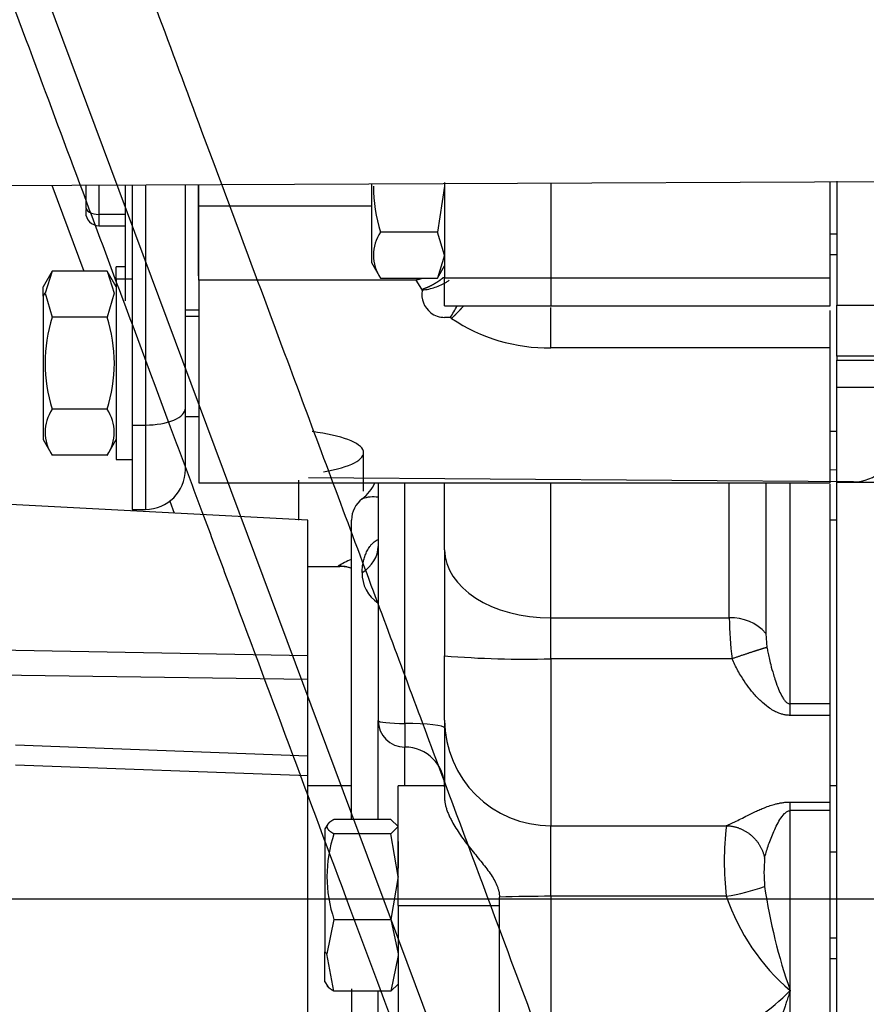
# Model space of a CAD drawing. Units: millimetres. Extents: x 0 to 408, y 0 to 202.
# Drawn here: x 161 to 168, y 133 to 142 of the extents above; entities that cross this region are included whole.
import ezdxf
from ezdxf.enums import TextEntityAlignment as Align
from ezdxf.lldxf.tags import DXFTag

# ---------------------------------------------------------------- set-up
doc = ezdxf.new("R2010")
doc.units = ezdxf.units.MM
for name, color, linetype in [('17011012_CODO_GO', 7, 'Continuous'), ('17312029', 7, 'Continuous'), ('17312030.1', 7, 'Continuous'), ('17312030.2', 7, 'Continuous'), ('31A00-01771_000_', 7, 'Continuous'), ('33811001_CUERPO_', 7, 'Continuous'), ('DV3_Predeterminado', 7, 'Continuous'), ('Predeterminado', 7, 'Continuous')]:
    doc.layers.add(name, color=color, linetype=linetype)
doc.styles.add('SEACAD_Arial', font='arial.ttf')
tags = doc.linetypes.add('CENTER2', pattern=[28.575, 19.05, -3.175, 3.175, -3.175]).pattern_tags.tags
tags[10:11] = [DXFTag(74, 4), DXFTag(75, 0), DXFTag(340, '0'), DXFTag(46, 0.0), DXFTag(50, 0.0), DXFTag(44, 0.0), DXFTag(45, 0.0)]
tags[8:9] = [DXFTag(74, 4), DXFTag(75, 0), DXFTag(340, '0'), DXFTag(46, 0.0), DXFTag(50, 0.0), DXFTag(44, 0.0), DXFTag(45, 0.0)]
tags[6:7] = [DXFTag(74, 4), DXFTag(75, 0), DXFTag(340, '0'), DXFTag(46, 0.0), DXFTag(50, 0.0), DXFTag(44, 0.0), DXFTag(45, 0.0)]
tags[4:5] = [DXFTag(74, 4), DXFTag(75, 0), DXFTag(340, '0'), DXFTag(46, 0.0), DXFTag(50, 0.0), DXFTag(44, 0.0), DXFTag(45, 0.0)]
tags = doc.linetypes.add('HIDDEN2', pattern=[4.7625, 3.175, -1.5875]).pattern_tags.tags
tags[6:7] = [DXFTag(74, 4), DXFTag(75, 0), DXFTag(340, '0'), DXFTag(46, 0.0), DXFTag(50, 0.0), DXFTag(44, 0.0), DXFTag(45, 0.0)]
tags[4:5] = [DXFTag(74, 4), DXFTag(75, 0), DXFTag(340, '0'), DXFTag(46, 0.0), DXFTag(50, 0.0), DXFTag(44, 0.0), DXFTag(45, 0.0)]
doc.dimstyles.new('SOLE', dxfattribs={"dimtxt": 2.6, "dimasz": 2.08, "dimexe": 1.3, "dimexo": 1.3, "dimgap": 0.65, "dimtad": 1, "dimlfac": 8.333333, "dimdsep": 46, "dimtxsty": 'SEACAD_Arial', "dimblk1": '_SE_FILLED', "dimblk2": '_SE_FILLED', "dimsah": 1, "dimcen": 1.3, "dimadec": 0, "dimazin": 0, "dimtfac": 0.7, "dimtdec": 3, "dimtmove": 0, "dimatfit": 3, "dimfxl": 1, "dimarcsym": 0})

# ---------------------------------------------------------------- blocks, each defined once
blk = doc.blocks.new('SE3')
at = {"layer": '17011012_CODO_GO', "color": 7, "linetype": 'HIDDEN2'}
blk.add_line((155.0591, 140.8321), (172.8185, 140.9096), dxfattribs=at)
at = {"layer": '17312029', "color": 7, "linetype": 'HIDDEN2'}
blk.add_line((171.5098, 113.8583), (160.6008, 143.1273), dxfattribs=at)
at = {"layer": '17312030.1', "color": 7, "linetype": 'Continuous'}
for p, q in [((160.856, 140.8574), (161.1456, 140.0805)), ((161.9199, 138.003), (161.9599, 137.8955))]:
    blk.add_line(p, q, dxfattribs=at)
at = {"layer": '17312030.1', "color": 7, "linetype": 'HIDDEN2'}
for points, knots in [([(194.6873, 112.3346), (194.1011, 112.3389), (193.1733, 112.3457), (191.737, 112.3562), (190.5221, 112.365), (189.4893, 112.3726), (188.3892, 112.3806), (187.1452, 112.3897), (185.2921, 112.4033), (183.0174, 112.4199), (180.9287, 112.4352), (179.4222, 112.4462), (178.5007, 112.4529), (177.5793, 112.4598), (176.6791, 112.466), (175.8444, 112.4734), (175.0707, 112.4748), (174.374, 112.6326), (173.7298, 112.9066), (173.1506, 113.2957), (172.6619, 113.7876), (172.2399, 114.4114), (171.9629, 115.1879), (171.6383, 116.049), (171.1569, 117.3446), (170.5051, 119.0914), (169.6926, 121.2722), (168.8752, 123.4652), (168.0715, 125.6214), (167.2855, 127.7303), (166.6361, 129.4727), (166.1198, 130.8579), (165.7253, 131.9161), (165.3047, 133.0448), (164.8291, 134.3208), (164.2802, 135.7935), (163.6559, 137.4684), (162.9623, 139.3294), (162.174, 141.4444), (161.6731, 142.7883), (161.3614, 143.6247)], [0, 0, 0, 0, 0.028954, 0.054482, 0.076587, 0.095266, 0.110521, 0.136365, 0.162845, 0.211191, 0.259942, 0.276315, 0.293029, 0.310002, 0.326374, 0.341923, 0.355389, 0.368259, 0.380422, 0.393407, 0.406309, 0.418565, 0.434981, 0.452226, 0.470052, 0.512184, 0.556361, 0.599955, 0.642828, 0.684806, 0.725578, 0.746617, 0.767317, 0.788617, 0.813852, 0.843315, 0.876368, 0.9135, 0.954711, 1, 1, 1, 1]), ([(160.2372, 143.2048), (160.4222, 142.7086), (160.7164, 141.9192), (161.1744, 140.6903), (161.5672, 139.6365), (161.9074, 138.7238), (162.1939, 137.9552), (162.7334, 136.5077), (163.8493, 133.5137), (165.1268, 130.0862), (166.2778, 126.9979), (166.9938, 125.077), (167.6985, 123.1863), (168.3984, 121.3083), (168.9609, 119.7991), (169.3958, 118.6324), (169.6972, 117.8235), (170.0024, 117.0053), (170.309, 116.181), (170.6207, 115.3521), (170.9342, 114.4848), (171.2879, 113.645), (171.8045, 112.9425), (172.35, 112.4071), (172.9084, 112.0059), (173.4483, 111.7179), (173.9795, 111.51), (174.5309, 111.3633), (175.1231, 111.2763), (175.8088, 111.2731), (176.5905, 111.2667), (177.4964, 111.2603), (178.5086, 111.2528), (179.658, 111.2445), (180.9692, 111.2349), (182.4441, 111.2241), (184.083, 111.2121), (185.8849, 111.1989), (187.8537, 111.1845), (189.9732, 111.169), (192.311, 111.1519), (193.7774, 111.1412), (194.6785, 111.1346)], [0, 0, 0, 0, 0.026186, 0.049524, 0.070013, 0.087655, 0.102448, 0.114646, 0.171693, 0.276287, 0.313643, 0.350998, 0.387819, 0.423415, 0.460031, 0.475451, 0.491166, 0.507004, 0.522935, 0.538958, 0.555075, 0.573043, 0.588071, 0.601675, 0.613855, 0.624613, 0.634131, 0.644059, 0.65479, 0.665704, 0.680322, 0.6962, 0.713668, 0.733921, 0.757063, 0.783097, 0.812021, 0.843836, 0.878541, 0.916137, 0.956623, 1, 1, 1, 1])]:
    blk.add_open_spline(points, degree=3, knots=knots, dxfattribs=at)
at = {"layer": '17312030.2', "color": 7, "linetype": 'Continuous'}
for p, q in [((167.9415, 138.6329), (167.8815, 138.6334)), ((167.9415, 138.2846), (167.8815, 138.285)), ((167.9415, 137.8305), (167.8815, 137.8309))]:
    blk.add_line(p, q, dxfattribs=at)
at = {"layer": '17312030.2', "color": 7, "linetype": 'HIDDEN2'}
for p, q in [((163.67, 138.0929), (163.6708, 138.4413)), ((168.0914, 138.1777), (163.1724, 138.2137))]:
    blk.add_line(p, q, dxfattribs=at)
for centre, major_axis, ratio, start_param, end_param in [((162.8308, 138.4432), (-0.84, 0.0019), 0.252234, 2.176533, 4.249655), ((168.0922, 138.5261), (-0.3588, 0.029), 0.967476, 1.646694, 3.21749)]:
    blk.add_ellipse(centre, major_axis=major_axis, ratio=ratio, start_param=start_param, end_param=end_param, dxfattribs=at)
at = {"layer": '31A00-01771_000_', "color": 7, "linetype": 'HIDDEN2'}
for p, q in [((167.8815, 140.0216), (167.8815, 140.8925)), ((167.9415, 140.8948), (167.9415, 139.773)), ((161.1615, 140.8587), (161.1615, 140.663)), ((161.5815, 140.8605), (161.5815, 138.6913)), ((162.0615, 138.8434), (162.0615, 140.8626)), ((162.1815, 140.6713), (162.1815, 140.8632)), ((163.7415, 140.8703), (163.7415, 140.159)), ((164.4014, 140.8486), (164.3371, 140.4332)), ((164.4014, 140.8826), (164.4014, 140.0216)), ((161.1615, 140.6367), (161.1615, 140.6119)), ((162.1815, 140.0004), (162.1815, 140.6713)), ((161.2815, 140.4919), (161.5187, 140.4919)), ((162.1787, 140.4919), (162.1815, 140.4919)), ((164.3371, 140.4332), (163.8231, 140.4332)), ((164.4014, 140.2255), (164.3371, 140.4332)), ((167.8815, 140.4176), (167.9415, 140.4176)), ((164.4014, 140.2252), (164.3371, 140.0175)), ((167.8815, 140.2324), (167.9417, 140.2324)), ((161.5187, 140.1192), (161.4375, 140.1192)), ((161.4375, 140.0127), (161.4375, 140.1191)), ((163.7413, 140.1592), (163.8232, 140.0172)), ((164.3369, 140.017), (164.4018, 140.1296)), ((160.8592, 140.0808), (160.7773, 139.9389)), ((160.8591, 140.0805), (160.7949, 139.8812)), ((161.3558, 140.0805), (160.8591, 140.0805)), ((161.4376, 139.9389), (161.3554, 140.0812)), ((161.3558, 140.0805), (161.42, 139.8812)), ((161.4375, 140.0127), (161.4375, 138.3792)), ((162.1815, 140.0004), (162.1815, 138.1693)), ((163.8231, 140.0175), (164.3371, 140.0175)), ((164.4014, 139.7689), (164.4014, 140.0216)), ((167.8815, 139.769), (167.8815, 140.0216)), ((160.7775, 139.8547), (160.7775, 139.9391)), ((160.7775, 139.8547), (160.7775, 138.5592)), ((160.7949, 139.8812), (160.8591, 139.6648)), ((161.42, 139.8812), (161.3558, 139.6648)), ((162.0616, 139.7892), (162.0615, 139.7892)), ((164.4014, 139.7689), (165.3615, 139.7689)), ((165.3615, 139.7689), (167.8815, 139.7689)), ((167.9415, 139.3125), (167.9415, 139.773)), ((161.3558, 139.6648), (160.8591, 139.6648)), ((162.1816, 139.7292), (162.0615, 139.7292)), ((167.8815, 139.3877), (167.8815, 139.7272)), ((167.941, 139.6444), (167.9415, 139.6444)), ((167.8815, 138.1692), (167.8815, 139.3877)), ((167.9415, 139.3125), (167.9415, 139.278)), ((167.9415, 139.0304), (167.9415, 139.278)), ((167.9415, 138.1734), (167.9415, 139.0304)), ((162.0615, 138.2892), (162.0615, 138.8434)), ((161.3558, 138.8335), (160.8591, 138.8335)), ((162.0615, 138.7692), (162.1816, 138.7692)), ((161.5815, 138.6913), (161.5815, 137.9292)), ((160.7773, 138.5594), (160.8592, 138.4175)), ((161.3554, 138.4171), (161.4376, 138.5594)), ((161.3558, 138.4178), (160.8591, 138.4178)), ((161.4375, 138.3792), (161.5815, 138.3792)), ((162.1815, 138.1692), (167.8815, 138.1692)), ((163.0815, 138.1924), (163.0815, 137.8319)), ((163.8015, 138.1692), (163.8015, 136.0219)), ((164.4014, 137.5643), (164.4014, 138.1692)), ((167.8815, 136.1715), (167.8815, 138.1568)), ((167.9415, 129.0992), (167.9415, 138.1734)), ((163.1661, 137.8323), (160.0266, 137.9969)), ((161.5815, 137.9292), (161.7015, 137.9292)), ((163.1655, 136.6058), (163.1655, 137.8324)), ((163.5615, 135.1303), (163.5615, 137.8324)), ((164.4014, 137.5643), (164.4014, 136.6064)), ((163.1655, 137.4124), (163.4567, 137.4124)), ((163.1655, 136.3956), (163.1655, 136.6058)), ((164.4014, 136.0264), (164.4014, 136.6064)), ((163.1655, 135.7008), (163.1655, 136.3956)), ((167.8815, 136.0684), (167.8815, 136.1715)), ((164.4014, 136.0264), (164.4014, 135.3182)), ((167.8815, 135.2855), (167.8815, 136.0684)), ((163.1655, 135.5222), (163.1655, 135.7008)), ((163.1655, 131.2984), (163.1655, 135.5222)), ((163.5615, 135.4324), (163.1655, 135.4324)), ((163.9815, 134.3524), (163.9815, 135.4324)), ((164.4013, 135.4324), (163.9815, 135.4324)), ((167.9415, 135.4324), (167.8815, 135.4324)), ((167.8815, 135.2079), (167.8815, 135.2855)), ((167.8815, 129.0992), (167.8815, 135.2079)), ((163.9171, 135.1279), (163.4031, 135.1279)), ((163.9815, 135.0638), (163.9171, 135.1279)), ((163.3468, 135.0863), (163.3213, 135.0421)), ((163.3215, 135.0423), (163.3215, 133.932)), ((163.9815, 135.0637), (163.9171, 134.9996)), ((163.9171, 134.9996), (163.4031, 134.9996)), ((163.9815, 134.6121), (163.9171, 134.9996)), ((163.9815, 134.9284), (163.9815, 134.6871)), ((167.8816, 134.9284), (167.8815, 134.9284)), ((167.9415, 135.0124), (167.9413, 135.0124)), ((167.9415, 134.8324), (167.8815, 134.8324)), ((163.9815, 134.6115), (163.9171, 134.224)), ((164.8967, 134.3524), (164.8967, 134.426)), ((163.9815, 134.3524), (163.9815, 133.2724)), ((164.8967, 133.2724), (164.8967, 134.3524)), ((163.4031, 134.224), (163.3389, 133.9137)), ((163.4031, 134.224), (163.9171, 134.224)), ((163.9171, 134.224), (163.9813, 133.9137)), ((163.3215, 133.6624), (163.3215, 133.932)), ((163.4031, 133.5768), (163.3389, 133.9137)), ((163.9815, 133.9005), (163.9171, 133.5768)), ((167.8815, 133.8724), (167.9415, 133.8724)), ((167.8815, 133.7764), (167.8816, 133.7764)), ((167.9413, 133.6924), (167.9415, 133.6924)), ((163.3213, 133.6626), (163.3468, 133.6184)), ((163.5615, 133.5973), (163.5615, 130.8724)), ((163.9815, 133.6409), (163.9171, 133.5768)), ((163.9171, 133.5768), (163.4031, 133.5768))]:
    blk.add_line(p, q, dxfattribs=at)
at = {"layer": '31A00-01771_000_', "color": 7, "linetype": 'Continuous'}
for p, q in [((161.2815, 140.8592), (161.2815, 140.5942)), ((161.7015, 140.8611), (161.7015, 138.6913)), ((165.3615, 140.877), (165.3615, 140.0216)), ((162.1815, 140.6713), (163.7415, 140.6713)), ((161.2815, 140.5942), (161.2815, 140.4919)), ((161.5187, 140.5942), (161.2815, 140.5942)), ((162.1815, 140.5942), (162.1787, 140.5942)), ((161.4375, 140.0127), (161.5815, 140.0127)), ((164.1449, 140.0004), (162.1815, 140.0004)), ((164.1966, 139.9171), (164.1449, 140.0004)), ((164.4014, 140.0216), (165.3615, 140.0216)), ((165.3615, 140.0216), (167.8815, 140.0216)), ((165.3615, 140.0216), (165.3615, 139.7689)), ((164.2, 139.9101), (164.1966, 139.9171)), ((164.2001, 139.9064), (164.2, 139.9101)), ((160.7775, 139.8547), (160.7949, 139.8812)), ((165.3615, 139.3877), (165.3615, 139.752)), ((167.9415, 139.773), (168.3255, 139.773)), ((162.1815, 139.6704), (162.0615, 139.6704)), ((164.4421, 139.6638), (164.4014, 139.6638)), ((164.464, 139.6543), (164.4514, 139.6614)), ((167.8815, 139.3877), (165.3615, 139.3877)), ((168.3255, 139.3125), (167.9415, 139.3125)), ((167.9415, 139.278), (168.3255, 139.278)), ((168.3255, 139.0304), (167.9415, 139.0304)), ((161.5815, 138.6913), (161.7015, 138.6913)), ((161.7015, 138.6913), (161.7015, 137.9292)), ((164.0415, 135.9951), (164.0415, 138.1692)), ((165.3615, 136.9481), (165.3615, 138.1692)), ((166.9715, 136.9481), (166.9715, 138.1692)), ((167.3015, 138.1692), (167.3015, 136.8095)), ((167.5215, 136.1715), (167.5215, 138.1692)), ((168.3255, 138.1734), (167.9415, 138.1734)), ((165.3615, 136.9481), (166.9715, 136.9481)), ((165.3615, 136.5797), (165.3615, 136.9481)), ((167.3015, 136.8095), (167.3117, 136.6821)), ((163.1655, 136.6058), (160.0266, 136.6635)), ((165.3615, 136.5797), (165.3615, 135.0717)), ((166.9972, 136.5797), (165.3615, 136.5797)), ((160.0266, 136.441), (163.1655, 136.3956)), ((167.8815, 136.1715), (167.5215, 136.1715)), ((167.5215, 136.0684), (167.5215, 136.1715)), ((163.8015, 135.1279), (163.8015, 136.0219)), ((164.0415, 135.9951), (164.0415, 135.7819)), ((167.8815, 136.0684), (167.5215, 136.0684)), ((163.1655, 135.7008), (160.5286, 135.7998)), ((164.0415, 135.4324), (164.0415, 135.7819)), ((163.1655, 135.5222), (160.5286, 135.6185)), ((167.5215, 135.2855), (167.8815, 135.2855)), ((167.5215, 135.2079), (167.5215, 135.2855)), ((167.8815, 135.2079), (167.5215, 135.2079)), ((167.5215, 133.5822), (167.5215, 135.2079)), ((165.3615, 135.0717), (166.9448, 135.0717)), ((165.3615, 134.4342), (165.3615, 135.0717)), ((166.9447, 134.4342), (165.3615, 134.4342)), ((165.3615, 134.4342), (165.3615, 133.1524)), ((163.9815, 134.3524), (164.8967, 134.3524)), ((167.8815, 134.06), (167.9415, 134.06)), ((163.3389, 133.9137), (163.3215, 133.932)), ((163.8015, 131.877), (163.8015, 133.5768)), ((167.5215, 129.0992), (167.5215, 133.5822))]:
    blk.add_line(p, q, dxfattribs=at)
at = {"layer": '31A00-01771_000_', "color": 7, "linetype": 'HIDDEN2'}
for centre, radius, start, end in [((165.1477, 140.8489), 1.3884, 179.99974, 197.4223), ((161.2815, 140.6119), 0.12, 180, 270), ((164.1326, 140.2254), 0.3728, 146.12014, 213.87986), ((162.1837, 139.2492), 1.3884, 162.5777, 197.4223), ((160.0439, 139.2492), 1.3763, 342.41942, 17.58058), ((164.4407, 139.6386), 0.0252, 64.9616, 86.74772), ((161.1686, 138.6256), 0.3728, 146.12014, 213.87986), ((161.0518, 138.6256), 0.3683, 325.64053, 34.35947), ((161.7015, 138.2892), 0.36, 270, 0), ((163.4415, 138.3124), 0.36, 306.86987, 336.55925), ((163.8015, 137.8324), 0.24, 126.86884, 180), ((163.4523, 137.0707), 0.3436, 71.46565, 86.44304), ((164.0415, 136.0219), 0.24, 180, 270), ((164.0415, 135.4219), 0.36, 0, 90), ((164.552, 134.6118), 1.2126, 161.35043, 198.64957), ((172.2187, 135.2333), 4.9789, 188.20913, 199.36679), ((168.7976, 135.0674), 1.9582, 198.86717, 229.32885)]:
    blk.add_arc(centre, radius, start, end, dxfattribs=at)
at = {"layer": '31A00-01771_000_', "color": 7, "linetype": 'Continuous'}
for centre, radius, start, end in [((164.4017, 139.8682), 0.2052, 169.28875, 232.38412), ((163.2842, 140.4425), 1.4044, 326.21053, 331.31497), ((164.4009, 139.8693), 0.2055, 232.73524, 270.14664), ((165.3416, 140.9647), 1.5771, 236.18822, 270.72174), ((163.7572, 137.7472), 0.2946, 81.36029, 109.79007), ((164.0379, 136.4068), 1.1734, 114.1796, 120.5491), ((163.9733, 137.3482), 0.316, 177.99864, 237.06046), ((166.9969, 136.5464), 0.4025, 40.81245, 93.60632), ((169.792, 136.9591), 2.8205, 180.22343, 187.73091), ((165.1216, 145.2322), 8.6558, 265.22735, 271.58767), ((165.3588, 136.0291), 0.9574, 180.15945, 270.15857), ((169.5892, 134.7522), 2.6636, 173.11072, 186.85827), ((168.5896, 134.6496), 1.3051, 174.37247, 185.59667), ((166.6002, 136.5092), 2.1034, 279.42516, 289.16486), ((165.3503, 121.8586), 12.5755, 89.94929, 92.06725), ((165.9077, 135.204), 2.2878, 296.32653, 314.8573)]:
    blk.add_arc(centre, radius, start, end, dxfattribs=at)
for centre, major_axis, ratio, start_param, end_param in [((161.2815, 140.663), (0.12, 0), 0.573576, 3.141593, 4.712389), ((161.7015, 138.8434), (-0.36, 0), 0.422618, 1.570796, 3.141593), ((163.4415, 137.5951), (-0.36, 0), 0.818872, 2.214297, 3.141593), ((165.3615, 137.5643), (0.96, 0), 0.641819, 3.141593, 4.712389), ((163.4415, 137.0596), (-0.36, 0), 0.993613, 4.369968, 4.71239), ((164.0415, 136.0219), (0.24, 0), 0.111451, 3.141593, 4.712389), ((164.0415, 135.955), (-0.36, 0), 0.111451, 3.141593, 4.712389)]:
    blk.add_ellipse(centre, major_axis=major_axis, ratio=ratio, start_param=start_param, end_param=end_param, dxfattribs=at)
for points in [[(164.2031, 140.0165), (164.1916, 140.0126), (164.18, 140.009), (164.1683, 140.0058), (164.1566, 140.0029), (164.1449, 140.0004)], [(164.1966, 139.9171), (164.2387, 139.9309), (164.2809, 139.9493), (164.3216, 139.9718), (164.3592, 139.9977), (164.3926, 140.0258)], [(164.573, 139.7689), (164.5527, 139.7448), (164.5313, 139.7209), (164.5091, 139.6976), (164.4865, 139.6753), (164.464, 139.6543)]]:
    blk.add_open_spline(points, degree=5, dxfattribs=at)
for points, degree, knots in [([(164.2, 139.9101), (164.2395, 139.9145), (164.2789, 139.9232), (164.3533, 139.948), (164.3881, 139.9641), (164.4268, 139.9881), (164.4346, 139.9933), (164.4421, 139.9988)], 3, [0, 0, 0, 0, 0.25, 0.25, 0.5, 0.5, 0.5667354, 0.5667354, 0.5667354, 0.5667354]), ([(163.6575, 137.3593), (163.6575, 137.366), (163.6577, 137.3795), (163.6592, 137.4001), (163.6616, 137.4209), (163.6661, 137.4487), (163.6742, 137.4834), (163.6883, 137.5249), (163.7069, 137.5646), (163.7275, 137.5963), (163.7472, 137.6193), (163.7641, 137.6351), (163.7818, 137.6485), (163.795, 137.6553), (163.8015, 137.6586)], 3, [0, 0, 0, 0, 0.065913, 0.131634, 0.197251, 0.262854, 0.392346, 0.518854, 0.646706, 0.765863, 0.830522, 0.890873, 0.947233, 1, 1, 1, 1]), ([(163.4555, 137.4124), (163.453, 137.4124), (163.4479, 137.4126), (163.4425, 137.4141), (163.4418, 137.4163), (163.4415, 137.4173)], 3, [0.8888509, 0.8888509, 0.8888509, 0.8888509, 0.9195485, 0.9598988, 1, 1, 1, 1]), ([(167.3117, 136.6821), (167.2811, 136.6737), (167.2286, 136.6575), (167.1577, 136.6344), (167.0774, 136.6074), (166.9972, 136.5797), (166.9972, 136.5797), (166.9972, 136.5797), (166.9972, 136.5797), (166.9972, 136.5797), (166.9972, 136.5797)], 5, [0, 0, 0, 0, 0, 0, 0.999996, 0.999996, 0.999996, 0.999996, 0.999996, 1, 1, 1, 1, 1, 1]), ([(167.3117, 136.6821), (167.3144, 136.668), (167.3203, 136.6365), (167.3313, 136.585), (167.3473, 136.5174), (167.3663, 136.4483), (167.3897, 136.3738), (167.4131, 136.3103), (167.4376, 136.2562), (167.4584, 136.2201), (167.4742, 136.1989), (167.4878, 136.1854), (167.4989, 136.1776), (167.5101, 136.1725), (167.5178, 136.1718), (167.5215, 136.1715)], 3, [0, 0, 0, 0, 0.073845, 0.165016, 0.273514, 0.437366, 0.543782, 0.690725, 0.800875, 0.864068, 0.914067, 0.940711, 0.963293, 0.98263, 1, 1, 1, 1]), ([(167.5215, 136.0684), (167.5163, 136.0685), (167.5059, 136.0687), (167.4903, 136.0702), (167.4747, 136.0725), (167.459, 136.0758), (167.4432, 136.08), (167.4274, 136.0852), (167.4018, 136.0951), (167.3663, 136.1129), (167.3132, 136.1476), (167.2518, 136.1995), (167.1886, 136.2671), (167.1306, 136.3411), (167.0856, 136.409), (167.0496, 136.4709), (167.0215, 136.5248), (167.0052, 136.5615), (166.9972, 136.5797)], 3, [0, 0, 0, 0, 0.020036, 0.040223, 0.060642, 0.081372, 0.102487, 0.124058, 0.146152, 0.209753, 0.279314, 0.395868, 0.526324, 0.643769, 0.764401, 0.844244, 0.922716, 1, 1, 1, 1]), ([(166.9448, 135.0717), (166.9474, 135.0728), (166.9525, 135.075), (166.9614, 135.079), (166.9714, 135.0836), (166.9824, 135.0887), (166.9945, 135.0944), (167.0077, 135.1008), (167.0329, 135.113), (167.0738, 135.1334), (167.1356, 135.1643), (167.1948, 135.1931), (167.2471, 135.2168), (167.2912, 135.2353), (167.3381, 135.2528), (167.3835, 135.2666), (167.4228, 135.2757), (167.4559, 135.2813), (167.4887, 135.2849), (167.5106, 135.2853), (167.5215, 135.2855)], 3, [0, 0, 0, 0, 0.032605, 0.065655, 0.099183, 0.133222, 0.167802, 0.202953, 0.238703, 0.357678, 0.477273, 0.598414, 0.66264, 0.722764, 0.79186, 0.854161, 0.893093, 0.930032, 0.965479, 1, 1, 1, 1]), ([(167.2908, 134.7776), (167.298, 134.8111), (167.3087, 134.8477), (167.3346, 134.9244), (167.35, 134.9646), (167.3763, 135.0258), (167.3857, 135.0464), (167.4059, 135.0872), (167.4167, 135.1075), (167.4407, 135.1464), (167.4538, 135.1652), (167.4767, 135.1884), (167.4849, 135.1953), (167.5025, 135.205), (167.5119, 135.2079), (167.5215, 135.2079)], 3, [0, 0, 0, 0, 0.25, 0.25, 0.5, 0.5, 0.625, 0.625, 0.75, 0.75, 0.875, 0.875, 0.9375, 0.9375, 1, 1, 1, 1]), ([(166.9448, 135.0717), (166.9448, 135.0717), (166.9448, 135.0717), (166.9448, 135.0717), (166.9448, 135.0717), (166.9448, 135.0717), (167.0416, 135.0697), (167.1384, 135.034), (167.2198, 134.9648), (167.2716, 134.8742), (167.2908, 134.7776)], 5, [0, 0, 0, 0, 0, 0, 0.000007, 0.000007, 0.000007, 0.000007, 0.000007, 1, 1, 1, 1, 1, 1]), ([(167.5215, 133.5822), (167.5158, 133.5649), (167.5051, 133.532), (167.4898, 133.4857), (167.4761, 133.4445), (167.4639, 133.4081), (167.4533, 133.3766), (167.4331, 133.3167), (167.4051, 133.2346), (167.3687, 133.1273), (167.3369, 133.0309), (167.3139, 132.9562), (167.2999, 132.905), (167.2918, 132.8711), (167.2859, 132.8414), (167.2822, 132.8154), (167.2817, 132.8005), (167.2815, 132.7933)], 3, [0, 0, 0, 0, 0.054165, 0.103517, 0.148057, 0.187784, 0.222698, 0.2528, 0.388424, 0.505362, 0.639586, 0.756278, 0.812078, 0.864316, 0.913022, 0.958235, 1, 1, 1, 1])]:
    blk.add_open_spline(points, degree=degree, knots=knots, dxfattribs=at)
at = {"layer": '31A00-01771_000_', "color": 7, "linetype": 'HIDDEN2'}
for points, degree, knots in [([(163.4735, 137.4136), (163.4677, 137.413), (163.4615, 137.4124), (163.4564, 137.4124), (163.4555, 137.4124)], 3, [0.82973962, 0.82973962, 0.82973962, 0.82973962, 0.87843178, 0.88885092, 0.88885092, 0.88885092, 0.88885092]), ([(164.4014, 135.3182), (164.4015, 135.3136), (164.4017, 135.3044), (164.4032, 135.2898), (164.4055, 135.2748), (164.4086, 135.2594), (164.4126, 135.2437), (164.4173, 135.2277), (164.4228, 135.2114), (164.4289, 135.1949), (164.4357, 135.1782), (164.4431, 135.1614), (164.4511, 135.1445), (164.4595, 135.1275), (164.4862, 135.0768), (164.5406, 134.99), (164.618, 134.8875), (164.6817, 134.8081), (164.728, 134.7511), (164.7719, 134.6957), (164.8122, 134.6412), (164.8468, 134.588), (164.8702, 134.5426), (164.8838, 134.5064), (164.8912, 134.4794), (164.8958, 134.4527), (164.8964, 134.4348), (164.8967, 134.426)], 3, [0, 0, 0, 0, 0.02439, 0.048387, 0.072008, 0.095272, 0.118194, 0.140791, 0.163075, 0.18506, 0.206759, 0.228181, 0.249338, 0.270238, 0.290889, 0.433715, 0.569558, 0.634092, 0.69613, 0.755402, 0.810484, 0.863519, 0.911073, 0.934606, 0.957044, 0.978721, 1, 1, 1, 1]), ([(163.4031, 135.1279), (163.3692, 135.1098), (163.3535, 135.0935), (163.3388, 135.0784), (163.3388, 135.0637), (163.3388, 135.0491), (163.3535, 135.0339), (163.3692, 135.0177), (163.4031, 134.9996)], 2, [0, 0, 0, 0.25, 0.25, 0.5, 0.5, 0.75, 0.75, 1, 1, 1]), ([(163.4031, 133.5768), (163.3692, 133.5949), (163.3535, 133.6112), (163.3474, 133.6174), (163.3439, 133.6236)], 2, [0, 0, 0, 0.25, 0.25, 0.3527045, 0.3527045, 0.3527045])]:
    blk.add_open_spline(points, degree=degree, knots=knots, dxfattribs=at)
at = {"layer": '33811001_CUERPO_', "color": 7, "linetype": 'HIDDEN2'}
for p, q in [((161.5187, 140.8603), (161.5187, 139.8123)), ((162.1787, 140.0399), (162.1787, 140.8631))]:
    blk.add_line(p, q, dxfattribs=at)
at = {"layer": 'DV3_Predeterminado', "color": 7, "linetype": 'CENTER2'}
blk.add_line((156.3365, 134.4111), (265.9399, 134.4111), dxfattribs=at)
blk = doc.blocks.new('DMBLK1')
at = {"layer": 'Predeterminado', "linetype": 'Continuous'}
for points in [[(152.9888, 103.7741), (152.9888, 104.4674), (150.9088, 104.1208)], [(214.9054, 103.7741), (216.9854, 104.1208), (214.9054, 104.4674)]]:
    blk.add_hatch(color=7, dxfattribs=at).paths.add_polyline_path(points)
at = {"layer": 'Predeterminado', "color": 7, "linetype": 'Continuous'}
for p, q in [((150.9088, 151.5922), (150.9088, 102.8208)), ((216.9855, 110.3961), (216.9855, 102.8208)), ((150.9088, 104.1208), (216.9854, 104.1208))]:
    blk.add_line(p, q, dxfattribs=at)
at = {"layer": 'Predeterminado', "color": 7, "linetype": 'Continuous', "style": 'SEACAD_Arial'}
blk.add_text('550.64', height=2.6, dxfattribs=at).set_placement((178.3515, 107.3708), align=Align.TOP_LEFT)
blk = doc.blocks.new('_SE_FILLED')
at = {"color": 0}
blk.add_line((0, 0), (-1, 0), dxfattribs=at)
blk.add_solid([(0, 0), (-1, -0.1665), (-1, 0.1665), (0, 0)], dxfattribs=at)
blk = doc.blocks.new('DMBLK4')
at = {"layer": 'Predeterminado', "linetype": 'Continuous'}
for points in [[(152.9888, 95.9741), (152.9888, 96.6674), (150.9088, 96.3208)], [(262.277, 95.9741), (264.357, 96.3208), (262.277, 96.6674)]]:
    blk.add_hatch(color=7, dxfattribs=at).paths.add_polyline_path(points)
at = {"layer": 'Predeterminado', "color": 7, "linetype": 'Continuous'}
for p, q in [((150.9088, 151.5922), (150.9088, 95.0208)), ((264.357, 129.0599), (264.357, 95.0208)), ((264.357, 96.3208), (150.9088, 96.3208))]:
    blk.add_line(p, q, dxfattribs=at)
at = {"layer": 'Predeterminado', "color": 7, "linetype": 'Continuous', "style": 'SEACAD_Arial'}
blk.add_text('945.4', height=2.6, dxfattribs=at).set_placement((203.0547, 99.5708), align=Align.TOP_LEFT)
blk = doc.blocks.new('DMBLK5')
at = {"layer": 'Predeterminado', "linetype": 'Continuous'}
for points in [[(143.8407, 132.3311), (144.534, 132.3311), (144.1873, 134.4111)], [(143.8407, 113.0924), (144.1873, 111.0124), (144.534, 113.0924)]]:
    blk.add_hatch(color=7, dxfattribs=at).paths.add_polyline_path(points)
at = {"layer": 'Predeterminado', "color": 7, "linetype": 'Continuous'}
for p, q in [((155.0365, 134.4111), (142.8873, 134.4111)), ((144.1873, 111.0124), (144.1873, 134.4111)), ((214.7255, 111.0124), (142.8873, 111.0124))]:
    blk.add_line(p, q, dxfattribs=at)
at = {"layer": 'Predeterminado', "color": 7, "linetype": 'Continuous', "style": 'SEACAD_Arial'}
blk.add_text('194.99', height=2.6, rotation=90, dxfattribs=at).set_placement((140.9373, 117.1161), align=Align.TOP_LEFT)
blk = doc.blocks.new('DMBLK6')
at = {"layer": 'Predeterminado', "linetype": 'Continuous'}
for points in [[(143.8407, 180.3684), (144.534, 180.3684), (144.1873, 182.4484)], [(143.8407, 136.4911), (144.1873, 134.4111), (144.534, 136.4911)]]:
    blk.add_hatch(color=7, dxfattribs=at).paths.add_polyline_path(points)
at = {"layer": 'Predeterminado', "color": 7, "linetype": 'Continuous'}
for p, q in [((188.3855, 182.4484), (142.8873, 182.4484)), ((144.1873, 134.4111), (144.1873, 182.4484)), ((155.0365, 134.4111), (142.8873, 134.4111))]:
    blk.add_line(p, q, dxfattribs=at)
at = {"layer": 'Predeterminado', "color": 7, "linetype": 'Continuous', "style": 'SEACAD_Arial'}
blk.add_text('400.31', height=2.6, rotation=90, dxfattribs=at).set_placement((140.9373, 152.8341), align=Align.TOP_LEFT)
blk = doc.blocks.new('DMBLK7')
at = {"layer": 'Predeterminado', "linetype": 'Continuous'}
for points in [[(136.0407, 180.3684), (136.734, 180.3684), (136.3873, 182.4484)], [(136.0407, 113.0924), (136.3873, 111.0124), (136.734, 113.0924)]]:
    blk.add_hatch(color=7, dxfattribs=at).paths.add_polyline_path(points)
at = {"layer": 'Predeterminado', "color": 7, "linetype": 'Continuous'}
for p, q in [((188.3855, 182.4484), (135.0873, 182.4484)), ((136.3873, 111.0124), (136.3873, 182.4484)), ((214.7255, 111.0124), (135.0873, 111.0124))]:
    blk.add_line(p, q, dxfattribs=at)
at = {"layer": 'Predeterminado', "color": 7, "linetype": 'Continuous', "style": 'SEACAD_Arial'}
blk.add_text('595.3', height=2.6, rotation=90, dxfattribs=at).set_placement((133.1373, 142.1521), align=Align.TOP_LEFT)

msp = doc.modelspace()

# ---------------------------------------------------------------- block references
at = {"layer": 'Predeterminado'}
msp.add_blockref('SE3', (0, 0), dxfattribs=at)

# ---------------------------------------------------------------- dimensions: what is measured, and where the dimension line sits
at = {"layer": 'Predeterminado', "color": 7, "linetype": 'Continuous'}
for base, p1, p2, picture, middle in [((136.3873, 182.4484), (216.9855, 111.0124), (189.6855, 182.4484), 'DMBLK7', (136.3873, 146.7304)), ((144.1873, 182.4484), (156.3365, 134.4111), (189.6855, 182.4484), 'DMBLK6', (144.1873, 158.4297)), ((144.1873, 134.4111), (216.9855, 111.0124), (156.3365, 134.4111), 'DMBLK5', (144.1873, 122.7117))]:
    dim = msp.add_linear_dim(base=base, p1=p1, p2=p2, angle=90, text='\\A1;<>', dimstyle='SOLE', dxfattribs=at)
    dim.commit()
    dim.dimension.update_dxf_attribs({"geometry": picture, "text_midpoint": middle, "dimtype": 160})
for base, p1, p2, picture, middle in [((216.9855, 104.1208), (150.9088, 152.8922), (216.9855, 111.6961), 'DMBLK1', (183.9471, 104.1208)), ((150.9088, 96.3208), (264.357, 130.3599), (150.9088, 152.8922), 'DMBLK4', (207.6329, 96.3208))]:
    dim = msp.add_linear_dim(base=base, p1=p1, p2=p2, text='\\A1;<>', dimstyle='SOLE', dxfattribs=at)
    dim.commit()
    dim.dimension.update_dxf_attribs({"geometry": picture, "text_midpoint": middle, "dimtype": 160})

doc.saveas('drawing.dxf')
